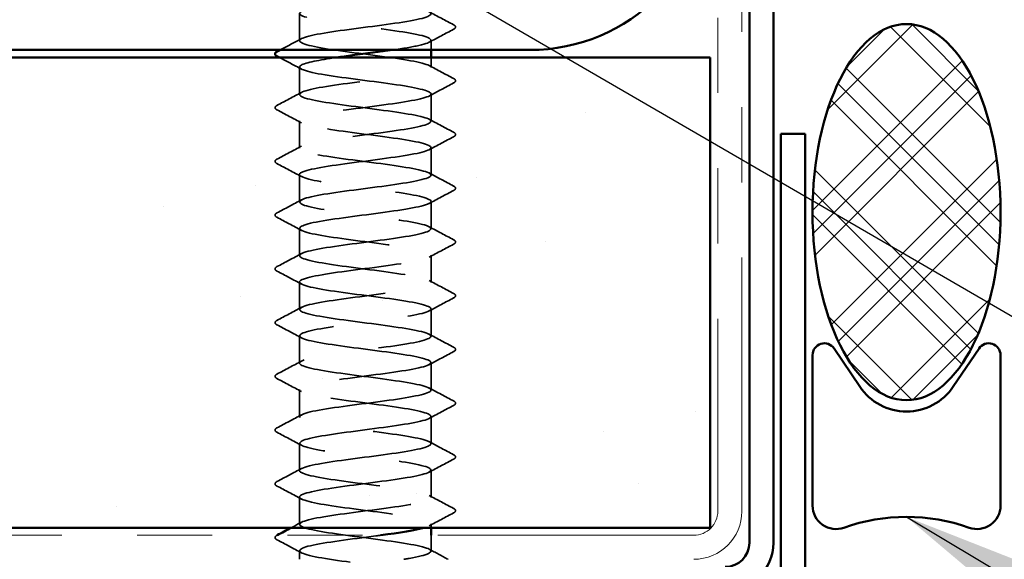
# Model space of a CAD drawing. Units: inches. Extents: x 0.6 to 33.4, y 0.4 to 21.4.
# Drawn here: x 11.6 to 13, y 12.3 to 13 of the extents above; entities that cross this region are included whole.
import ezdxf

# ---------------------------------------------------------------- set-up
doc = ezdxf.new("R2010")
doc.units = ezdxf.units.IN
doc.header["$LTSCALE"] = 2
doc.header["$MEASUREMENT"] = 0
doc.linetypes.add('DASHED', pattern=[0.2067, 0.1654, -0.0413])
doc.linetypes.add('DOUBLE_DASH_CHAIN', pattern=[1.2403, 0.6614, -0.0827, 0.1654, -0.0827, 0.1654, -0.0827])
for name, color, linetype, lineweight in [('Hatch (ANSI)', 7, 'Continuous', 18), ('Hidden (ANSI)', 7, 'DASHED', 35), ('Symbol (ANSI)', 7, 'Continuous', 25), ('Visible (ANSI)', 7, 'Continuous', 50)]:
    doc.layers.add(name, color=color, linetype=linetype, lineweight=lineweight)
doc.styles.add('Note Text (ANSI)', font='tahoma.ttf')
doc.dimstyles.new('Default (ANSI)$7', dxfattribs={"dimscale": 2, "dimtxt": 0.12, "dimasz": 0.098425, "dimexe": 0.125, "dimexo": 0.0625, "dimgap": 0.031496, "dimtad": 0, "dimtih": 1, "dimtoh": 1, "dimrnd": 1e-08, "dimzin": 4, "dimdsep": 46, "dimtxsty": 'Note Text (ANSI)', "dimcen": 0.09, "dimdle": 0.393701, "dimclrd": 256, "dimclre": 256, "dimclrt": 256, "dimadec": 0, "dimazin": 1, "dimtfac": 1, "dimtofl": 0, "dimtmove": 0, "dimatfit": 3, "dimfxl": 1, "dimtolj": 1, "dimtzin": 4, "dimlwd": -1, "dimlwe": -1, "dimarcsym": 0})

msp = doc.modelspace()

# ---------------------------------------------------------------- hatches: boundary and pattern name
at = {"layer": 'Hatch (ANSI)'}
h = msp.add_hatch(dxfattribs=at)
h.set_pattern_fill('CUST29', color=256, angle=90, style=0, pattern_type=2)
h.set_pattern_definition([(135, (0, 0), (-0.08838835, -0.08838835), []), (135, (2e-18, 0.03125), (-0.08838835, -0.08838835), []), (135, (4e-18, 0.0625), (-0.08838835, -0.08838835), []), (225, (0, 0), (0.08838835, -0.08838835), []), (225, (2e-18, 0.03125), (0.08838835, -0.08838835), []), (225, (4e-18, 0.0625), (0.08838835, -0.08838835), [])])
edge = h.paths.add_edge_path()
edge.add_ellipse((12.82441, 12.75989), major_axis=(0, -0.25), ratio=0.5, start_angle=0, end_angle=360)
at = {"layer": 'Hatch (ANSI)', "true_color": 0x804000}
h = msp.add_hatch(dxfattribs=at)
h.set_pattern_fill('AR-SAND', color=36, scale=0.25, angle=45, style=0)
h.paths.add_polyline_path([(1.05292, 12.96542), (12.56341, 12.96542), (12.56341, 12.34042), (1.05292, 12.34042)])

# ---------------------------------------------------------------- linework, layer by layer
at = {"layer": 'Hidden (ANSI)', "ltscale": 0.034593}
for p, q in [((12.01708, 12.98771), (12.01708, 13.02414)), ((12.01708, 12.91628), (12.01708, 12.95271)), ((12.19208, 12.88057), (12.19208, 12.917)), ((12.01708, 12.84485), (12.01708, 12.88128)), ((12.19208, 12.80914), (12.19208, 12.84557)), ((12.01708, 12.77342), (12.01708, 12.80985)), ((12.19208, 12.73771), (12.19208, 12.77414)), ((12.01708, 12.702), (12.01708, 12.73842)), ((12.19208, 12.66628), (12.19208, 12.70271)), ((12.01708, 12.63057), (12.01708, 12.667)), ((12.19208, 12.59485), (12.19208, 12.63128)), ((12.01708, 12.55914), (12.01708, 12.59557)), ((12.19208, 12.52342), (12.19208, 12.55985)), ((12.01708, 12.48771), (12.01708, 12.52414)), ((12.19208, 12.452), (12.19208, 12.48842)), ((12.01708, 12.41628), (12.01708, 12.45271)), ((12.19208, 12.38057), (12.19208, 12.417)), ((12.01708, 12.34485), (12.01708, 12.38128))]:
    msp.add_line(p, q, dxfattribs=at)
at = {"layer": 'Hidden (ANSI)', "ltscale": 0.012281}
msp.add_line((12.19208, 12.97542), (12.19208, 12.98842), dxfattribs=at)
at = {"layer": 'Hidden (ANSI)', "ltscale": 0.012689}
msp.add_line((12.19208, 12.952), (12.19208, 12.96542), dxfattribs=at)
at = {"layer": 'Hidden (ANSI)', "ltscale": 0.004798}
msp.add_line((12.19208, 12.34042), (12.19208, 12.34557), dxfattribs=at)
at = {"layer": 'Hidden (ANSI)', "ltscale": 0.020171}
msp.add_line((12.19208, 12.30914), (12.19208, 12.33042), dxfattribs=at)
at = {"layer": 'Hidden (ANSI)', "ltscale": 0.010784}
msp.add_line((12.01708, 12.29842), (12.01708, 12.30985), dxfattribs=at)
at = {"layer": 'Hidden (ANSI)', "ltscale": 1.117189}
msp.add_open_spline([(12.15601, 12.29842), (12.15836, 12.2988), (12.16062, 12.29918), (12.16279, 12.29955), (12.18776, 12.3039), (12.19808, 12.30825), (12.18808, 12.31259), (12.17807, 12.31694), (12.14829, 12.32128), (12.11508, 12.32563), (12.08187, 12.32997), (12.04704, 12.33432), (12.02973, 12.33867), (12.01241, 12.34301), (12.01354, 12.34736), (12.0325, 12.3517), (12.05145, 12.35605), (12.08721, 12.36039), (12.12013, 12.36474), (12.15305, 12.36909), (12.18134, 12.37343), (12.18946, 12.37778), (12.19759, 12.38212), (12.18511, 12.38647), (12.15888, 12.39081), (12.13265, 12.39516), (12.09409, 12.39951), (12.06438, 12.40385), (12.03467, 12.4082), (12.01542, 12.41254), (12.01721, 12.41689), (12.019, 12.42123), (12.04172, 12.42558), (12.0729, 12.42993), (12.10408, 12.43427), (12.14202, 12.43862), (12.16589, 12.44296), (12.18976, 12.44731), (12.19825, 12.45165), (12.18671, 12.456), (12.17517, 12.46035), (12.14422, 12.46469), (12.11086, 12.46904), (12.07749, 12.47338), (12.04353, 12.47773), (12.02762, 12.48207), (12.01171, 12.48642), (12.01471, 12.49077), (12.03499, 12.49511), (12.05526, 12.49946), (12.0917, 12.5038), (12.12429, 12.50815), (12.15688, 12.51249), (12.18385, 12.51684), (12.19039, 12.52119), (12.19694, 12.52553), (12.18269, 12.52988), (12.15549, 12.53422), (12.12828, 12.53857), (12.08959, 12.54291), (12.06066, 12.54726), (12.03173, 12.55161), (12.01414, 12.55595), (12.01754, 12.5603), (12.02094, 12.56464), (12.04516, 12.56899), (12.07689, 12.57333), (12.10862, 12.57768), (12.14614, 12.58203), (12.16884, 12.58637), (12.19155, 12.59072), (12.1982, 12.59506), (12.18515, 12.59941), (12.1721, 12.60375), (12.14005, 12.6081), (12.10662, 12.61245), (12.07318, 12.61679), (12.04015, 12.62114), (12.02569, 12.62548), (12.01122, 12.62983), (12.0161, 12.63417), (12.03764, 12.63852), (12.05918, 12.64287), (12.09621, 12.64721), (12.1284, 12.65156), (12.16058, 12.6559), (12.18618, 12.66025), (12.19112, 12.6646), (12.19607, 12.66894), (12.18009, 12.67329), (12.15198, 12.67763), (12.12386, 12.68198), (12.08512, 12.68632), (12.05704, 12.69067), (12.02896, 12.69502), (12.01306, 12.69936), (12.01807, 12.70371), (12.02309, 12.70805), (12.04874, 12.7124), (12.08095, 12.71674), (12.11315, 12.72109), (12.15016, 12.72544), (12.17165, 12.72978), (12.19313, 12.73413), (12.19793, 12.73847), (12.1834, 12.74282), (12.16887, 12.74716), (12.13581, 12.75151), (12.10237, 12.75586), (12.06893, 12.7602), (12.03693, 12.76455), (12.02395, 12.76889), (12.01096, 12.77324), (12.0177, 12.77758), (12.04045, 12.78193), (12.0632, 12.78628), (12.10075, 12.79062), (12.13245, 12.79497), (12.16416, 12.79931), (12.18831, 12.80366), (12.19165, 12.808), (12.19498, 12.81235), (12.17732, 12.8167), (12.14835, 12.82104), (12.11939, 12.82539), (12.0807, 12.82973), (12.05353, 12.83408), (12.02637, 12.83842), (12.0122, 12.84277), (12.01881, 12.84712), (12.02542, 12.85146), (12.05246, 12.85581), (12.08506, 12.86015), (12.11767, 12.8645), (12.15408, 12.86884), (12.1743, 12.87319), (12.19451, 12.87754), (12.19744, 12.88188), (12.18146, 12.88623), (12.16549, 12.89057), (12.13149, 12.89492), (12.09813, 12.89926), (12.06477, 12.90361), (12.03387, 12.90796), (12.02239, 12.9123), (12.01092, 12.91665), (12.0195, 12.92099), (12.04341, 12.92534), (12.06733, 12.92968), (12.10529, 12.93403), (12.13644, 12.93838), (12.1676, 12.94272), (12.19025, 12.94707), (12.19197, 12.95141), (12.19369, 12.95576), (12.17437, 12.9601), (12.14463, 12.96445), (12.11489, 12.9688), (12.07633, 12.97314), (12.05015, 12.97749), (12.02396, 12.98183), (12.01156, 12.98618), (12.01975, 12.99052), (12.02795, 12.99487), (12.05629, 12.99922), (12.08922, 13.00356), (12.12215, 13.00791), (12.15788, 13.01225), (12.17678, 13.0166), (12.19568, 13.02094), (12.19673, 13.02529), (12.17935, 13.02964), (12.16197, 13.03398), (12.12711, 13.03833), (12.09391, 13.04267), (12.06071, 13.04702), (12.03097, 13.05136), (12.02104, 13.05571), (12.0111, 13.06006), (12.0215, 13.0644), (12.04652, 13.06875), (12.07154, 13.07309), (12.10983, 13.07744), (12.14036, 13.08178), (12.17088, 13.08613), (12.19199, 13.09048), (12.19208, 13.09482), (12.19218, 13.09917), (12.17125, 13.10351), (12.14081, 13.10786), (12.11036, 13.1122), (12.07204, 13.11655), (12.04689, 13.1209), (12.02286, 13.12505), (12.01211, 13.1292), (12.01971, 13.13335)], degree=3, knots=[189.1238777, 189.1238777, 189.1238777, 189.1238777, 189.2232973, 189.2232973, 189.2232973, 190.3701052, 190.3701052, 190.3701052, 191.5169131, 191.5169131, 191.5169131, 192.6637209, 192.6637209, 192.6637209, 193.8105288, 193.8105288, 193.8105288, 194.9573366, 194.9573366, 194.9573366, 196.1041445, 196.1041445, 196.1041445, 197.2509524, 197.2509524, 197.2509524, 198.3977602, 198.3977602, 198.3977602, 199.5445681, 199.5445681, 199.5445681, 200.691376, 200.691376, 200.691376, 201.8381838, 201.8381838, 201.8381838, 202.9849917, 202.9849917, 202.9849917, 204.1317995, 204.1317995, 204.1317995, 205.2786074, 205.2786074, 205.2786074, 206.4254153, 206.4254153, 206.4254153, 207.5722231, 207.5722231, 207.5722231, 208.719031, 208.719031, 208.719031, 209.8658389, 209.8658389, 209.8658389, 211.0126467, 211.0126467, 211.0126467, 212.1594546, 212.1594546, 212.1594546, 213.3062624, 213.3062624, 213.3062624, 214.4530703, 214.4530703, 214.4530703, 215.5998782, 215.5998782, 215.5998782, 216.746686, 216.746686, 216.746686, 217.8934939, 217.8934939, 217.8934939, 219.0403018, 219.0403018, 219.0403018, 220.1871096, 220.1871096, 220.1871096, 221.3339175, 221.3339175, 221.3339175, 222.4807253, 222.4807253, 222.4807253, 223.6275332, 223.6275332, 223.6275332, 224.7743411, 224.7743411, 224.7743411, 225.9211489, 225.9211489, 225.9211489, 227.0679568, 227.0679568, 227.0679568, 228.2147647, 228.2147647, 228.2147647, 229.3615725, 229.3615725, 229.3615725, 230.5083804, 230.5083804, 230.5083804, 231.6551882, 231.6551882, 231.6551882, 232.8019961, 232.8019961, 232.8019961, 233.948804, 233.948804, 233.948804, 235.0956118, 235.0956118, 235.0956118, 236.2424197, 236.2424197, 236.2424197, 237.3892276, 237.3892276, 237.3892276, 238.5360354, 238.5360354, 238.5360354, 239.6828433, 239.6828433, 239.6828433, 240.8296511, 240.8296511, 240.8296511, 241.976459, 241.976459, 241.976459, 243.1232669, 243.1232669, 243.1232669, 244.2700747, 244.2700747, 244.2700747, 245.4168826, 245.4168826, 245.4168826, 246.5636905, 246.5636905, 246.5636905, 247.7104983, 247.7104983, 247.7104983, 248.8573062, 248.8573062, 248.8573062, 250.004114, 250.004114, 250.004114, 251.1509219, 251.1509219, 251.1509219, 252.2977298, 252.2977298, 252.2977298, 253.4445376, 253.4445376, 253.4445376, 254.5913455, 254.5913455, 254.5913455, 255.7381534, 255.7381534, 255.7381534, 256.8849612, 256.8849612, 256.8849612, 258.0317691, 258.0317691, 258.0317691, 259.1785769, 259.1785769, 259.1785769, 260.3253848, 260.3253848, 260.3253848, 261.4721927, 261.4721927, 261.4721927, 262.5679256, 262.5679256, 262.5679256, 262.5679256], dxfattribs=at)
at = {"layer": 'Hidden (ANSI)', "ltscale": 1.125324}
msp.add_open_spline([(12.01729, 13.09557), (12.01757, 13.09228), (12.02872, 13.08899), (12.04805, 13.0857), (12.07358, 13.08135), (12.112, 13.077), (12.1422, 13.07266), (12.1724, 13.06831), (12.19275, 13.06397), (12.19207, 13.05962), (12.19138, 13.05528), (12.16971, 13.05093), (12.13895, 13.04658), (12.10819, 13.04224), (12.07001, 13.03789), (12.04538, 13.03355), (12.02075, 13.0292), (12.01101, 13.02486), (12.02151, 13.02051), (12.032, 13.01616), (12.06217, 13.01182), (12.09543, 13.00747), (12.1287, 13.00313), (12.16326, 12.99878), (12.18014, 12.99444), (12.19701, 12.99009), (12.19528, 12.98574), (12.1759, 12.9814), (12.16702, 12.97941), (12.15465, 12.97742), (12.1407, 12.97542)], degree=3, knots=[-262.3229866, -262.3229866, -262.3229866, -262.3229866, -261.4546196, -261.4546196, -261.4546196, -260.3078117, -260.3078117, -260.3078117, -259.1610038, -259.1610038, -259.1610038, -258.014196, -258.014196, -258.014196, -256.8673881, -256.8673881, -256.8673881, -255.7205802, -255.7205802, -255.7205802, -254.5737724, -254.5737724, -254.5737724, -253.4269645, -253.4269645, -253.4269645, -252.2801567, -252.2801567, -252.2801567, -251.7546689, -251.7546689, -251.7546689, -251.7546689], dxfattribs=at)
at = {"layer": 'Hidden (ANSI)', "ltscale": 0.035082}
for points in [[(12.18947, 13.02621), (12.20033, 13.02039), (12.21121, 13.01462), (12.22209, 13.00887)], [(12.22209, 13.00298), (12.21121, 12.99723), (12.20033, 12.99146), (12.18947, 12.98564)], [(12.18947, 12.95478), (12.20033, 12.94897), (12.21121, 12.94319), (12.22209, 12.93744)], [(12.22209, 12.93155), (12.21121, 12.9258), (12.20033, 12.92003), (12.18947, 12.91421)], [(11.98708, 12.90173), (11.99796, 12.90748), (12.00884, 12.91325), (12.0197, 12.91907)], [(12.0197, 12.8785), (12.00884, 12.88431), (11.99796, 12.89008), (11.98708, 12.89584)], [(12.18947, 12.88335), (12.20033, 12.87754), (12.21121, 12.87177), (12.22209, 12.86601)], [(12.22209, 12.86012), (12.21121, 12.85437), (12.20033, 12.8486), (12.18947, 12.84278)], [(11.98708, 12.8303), (11.99796, 12.83605), (12.00884, 12.84182), (12.0197, 12.84764)], [(12.0197, 12.80707), (12.00884, 12.81288), (11.99796, 12.81865), (11.98708, 12.82441)], [(12.18947, 12.81192), (12.20033, 12.80611), (12.21121, 12.80034), (12.22209, 12.79458)], [(12.22209, 12.78869), (12.21121, 12.78294), (12.20033, 12.77717), (12.18947, 12.77135)], [(11.98708, 12.75887), (11.99796, 12.76462), (12.00884, 12.77039), (12.0197, 12.77621)], [(12.0197, 12.73564), (12.00884, 12.74146), (11.99796, 12.74723), (11.98708, 12.75298)], [(12.18947, 12.74049), (12.20033, 12.73468), (12.21121, 12.72891), (12.22209, 12.72316)], [(12.22209, 12.71726), (12.21121, 12.71151), (12.20033, 12.70574), (12.18947, 12.69993)], [(11.98708, 12.68744), (11.99796, 12.69319), (12.00884, 12.69897), (12.0197, 12.70478)], [(12.0197, 12.66421), (12.00884, 12.67003), (11.99796, 12.6758), (11.98708, 12.68155)], [(12.18947, 12.66907), (12.20033, 12.66325), (12.21121, 12.65748), (12.22209, 12.65173)], [(12.22209, 12.64584), (12.21121, 12.64008), (12.20033, 12.63431), (12.18947, 12.6285)], [(11.98708, 12.61601), (11.99796, 12.62177), (12.00884, 12.62754), (12.0197, 12.63335)], [(12.0197, 12.59278), (12.00884, 12.5986), (11.99796, 12.60437), (11.98708, 12.61012)], [(12.18947, 12.59764), (12.20033, 12.59182), (12.21121, 12.58605), (12.22209, 12.5803)], [(12.22209, 12.57441), (12.21121, 12.56865), (12.20033, 12.56288), (12.18947, 12.55707)], [(11.98708, 12.54458), (11.99796, 12.55034), (12.00884, 12.55611), (12.0197, 12.56192)], [(12.0197, 12.52135), (12.00884, 12.52717), (11.99796, 12.53294), (11.98708, 12.53869)], [(12.18947, 12.52621), (12.20033, 12.52039), (12.21121, 12.51462), (12.22209, 12.50887)], [(12.22209, 12.50298), (12.21121, 12.49723), (12.20033, 12.49146), (12.18947, 12.48564)], [(11.98708, 12.47316), (11.99796, 12.47891), (12.00884, 12.48468), (12.0197, 12.49049)], [(12.0197, 12.44993), (12.00884, 12.45574), (11.99796, 12.46151), (11.98708, 12.46726)], [(12.18947, 12.45478), (12.20033, 12.44897), (12.21121, 12.44319), (12.22209, 12.43744)], [(12.22209, 12.43155), (12.21121, 12.4258), (12.20033, 12.42003), (12.18947, 12.41421)], [(11.98708, 12.40173), (11.99796, 12.40748), (12.00884, 12.41325), (12.0197, 12.41907)], [(12.0197, 12.3785), (12.00884, 12.38431), (11.99796, 12.39008), (11.98708, 12.39584)], [(12.18947, 12.38335), (12.20033, 12.37754), (12.21121, 12.37177), (12.22209, 12.36601)], [(12.22209, 12.36012), (12.21121, 12.35437), (12.20033, 12.3486), (12.18947, 12.34278)], [(12.0197, 12.30707), (12.00884, 12.31288), (11.99796, 12.31865), (11.98708, 12.32441)]]:
    msp.add_open_spline(points, degree=3, dxfattribs=at)
at = {"layer": 'Hidden (ANSI)', "ltscale": 0.041609}
for points in [[(12.22209, 13.00887), (12.22349, 13.00813), (12.22453, 13.00729), (12.22464, 13.00468), (12.22355, 13.00375), (12.22209, 13.00298)], [(12.22209, 12.93744), (12.22349, 12.9367), (12.22453, 12.93586), (12.22464, 12.93325), (12.22355, 12.93232), (12.22209, 12.93155)], [(11.98708, 12.89584), (11.98568, 12.89657), (11.98464, 12.89741), (11.98453, 12.90003), (11.98562, 12.90096), (11.98708, 12.90173)], [(12.22209, 12.86601), (12.22349, 12.86528), (12.22453, 12.86444), (12.22464, 12.86182), (12.22355, 12.86089), (12.22209, 12.86012)], [(11.98708, 12.82441), (11.98568, 12.82514), (11.98464, 12.82599), (11.98453, 12.8286), (11.98562, 12.82953), (11.98708, 12.8303)], [(12.22209, 12.79458), (12.22349, 12.79385), (12.22453, 12.79301), (12.22464, 12.79039), (12.22355, 12.78946), (12.22209, 12.78869)], [(11.98708, 12.75298), (11.98568, 12.75372), (11.98464, 12.75456), (11.98453, 12.75717), (11.98562, 12.7581), (11.98708, 12.75887)], [(12.22209, 12.72316), (12.22349, 12.72242), (12.22453, 12.72158), (12.22464, 12.71896), (12.22355, 12.71804), (12.22209, 12.71726)], [(11.98708, 12.68155), (11.98568, 12.68229), (11.98464, 12.68313), (11.98453, 12.68574), (11.98562, 12.68667), (11.98708, 12.68744)], [(12.22209, 12.65173), (12.22349, 12.65099), (12.22453, 12.65015), (12.22464, 12.64753), (12.22355, 12.64661), (12.22209, 12.64584)], [(11.98708, 12.61012), (11.98568, 12.61086), (11.98464, 12.6117), (11.98453, 12.61432), (11.98562, 12.61524), (11.98708, 12.61601)], [(12.22209, 12.5803), (12.22349, 12.57956), (12.22453, 12.57872), (12.22464, 12.57611), (12.22355, 12.57518), (12.22209, 12.57441)], [(11.98708, 12.53869), (11.98568, 12.53943), (11.98464, 12.54027), (11.98453, 12.54289), (11.98562, 12.54381), (11.98708, 12.54458)], [(12.22209, 12.50887), (12.22349, 12.50813), (12.22453, 12.50729), (12.22464, 12.50468), (12.22355, 12.50375), (12.22209, 12.50298)], [(11.98708, 12.46726), (11.98568, 12.468), (11.98464, 12.46884), (11.98453, 12.47146), (11.98562, 12.47239), (11.98708, 12.47316)], [(12.22209, 12.43744), (12.22349, 12.4367), (12.22453, 12.43586), (12.22464, 12.43325), (12.22355, 12.43232), (12.22209, 12.43155)], [(11.98708, 12.39584), (11.98568, 12.39657), (11.98464, 12.39741), (11.98453, 12.40003), (11.98562, 12.40096), (11.98708, 12.40173)], [(12.22209, 12.36601), (12.22349, 12.36528), (12.22453, 12.36444), (12.22464, 12.36182), (12.22355, 12.36089), (12.22209, 12.36012)], [(11.98708, 12.32441), (11.98568, 12.32514), (11.98464, 12.32599), (11.98453, 12.3286), (11.98562, 12.32953), (11.98708, 12.3303)]]:
    msp.add_open_spline(points, degree=3, knots=[0, 0, 0, 0, 0.05425934, 0.05425934, 0.11103282, 0.11103282, 0.11103282, 0.11103282], dxfattribs=at)
at = {"layer": 'Hidden (ANSI)', "ltscale": 0.03046}
msp.add_open_spline([(11.99137, 12.97542), (12.00082, 12.98043), (12.01027, 12.98544), (12.0197, 12.99049)], degree=3, dxfattribs=at)
at = {"layer": 'Hidden (ANSI)', "ltscale": 0.031333}
msp.add_open_spline([(12.0197, 12.94993), (12.01, 12.95512), (12.00028, 12.96028), (11.99056, 12.96542)], degree=3, dxfattribs=at)
at = {"layer": 'Hidden (ANSI)', "ltscale": 1.064373}
msp.add_open_spline([(12.06646, 12.96542), (12.04336, 12.96206), (12.02529, 12.95869), (12.01939, 12.95532), (12.01176, 12.95098), (12.02481, 12.94663), (12.05136, 12.94229), (12.07791, 12.93794), (12.11652, 12.9336), (12.14599, 12.92925), (12.17545, 12.9249), (12.19418, 12.92056), (12.19188, 12.91621), (12.18957, 12.91187), (12.16637, 12.90752), (12.13501, 12.90318), (12.10364, 12.89883), (12.06582, 12.89448), (12.04232, 12.89014), (12.01882, 12.88579), (12.01091, 12.88145), (12.02293, 12.8771), (12.03496, 12.87276), (12.06627, 12.86841), (12.09967, 12.86406), (12.13306, 12.85972), (12.16673, 12.85537), (12.18219, 12.85103), (12.19764, 12.84668), (12.19404, 12.84234), (12.17336, 12.83799), (12.15267, 12.83364), (12.11604, 12.8293), (12.08357, 12.82495), (12.0511, 12.82061), (12.02456, 12.81626), (12.01852, 12.81192), (12.01249, 12.80757), (12.02729, 12.80322), (12.05479, 12.79888), (12.08229, 12.79453), (12.12101, 12.79019), (12.14968, 12.78584), (12.17834, 12.7815), (12.1954, 12.77715), (12.19148, 12.7728), (12.18756, 12.76846), (12.16288, 12.76411), (12.13099, 12.75977), (12.0991, 12.75542), (12.06173, 12.75108), (12.03941, 12.74673), (12.01709, 12.74238), (12.01103, 12.73804), (12.02456, 12.73369), (12.03808, 12.72935), (12.07046, 12.725), (12.10391, 12.72066), (12.13736, 12.71631), (12.17006, 12.71196), (12.18406, 12.70762), (12.19805, 12.70327), (12.19258, 12.69893), (12.17065, 12.69458), (12.14872, 12.69024), (12.11151, 12.68589), (12.07947, 12.68154), (12.04743, 12.6772), (12.02229, 12.67285), (12.01786, 12.66851), (12.01342, 12.66416), (12.02994, 12.65982), (12.05834, 12.65547), (12.08673, 12.65112), (12.12547, 12.64678), (12.15326, 12.64243), (12.18106, 12.63809), (12.19641, 12.63374), (12.19088, 12.6294), (12.18536, 12.62505), (12.15926, 12.6207), (12.12691, 12.61636), (12.09457, 12.61201), (12.05774, 12.60767), (12.03666, 12.60332), (12.01557, 12.59898), (12.01137, 12.59463), (12.02637, 12.59028), (12.04136, 12.58594), (12.07473, 12.58159), (12.10815, 12.57725), (12.14157, 12.5729), (12.17323, 12.56856), (12.18574, 12.56421), (12.19824, 12.55986), (12.19092, 12.55552), (12.16779, 12.55117), (12.14466, 12.54683), (12.10697, 12.54248), (12.07544, 12.53814), (12.0439, 12.53379), (12.02022, 12.52944), (12.0174, 12.5251), (12.01458, 12.52075), (12.03278, 12.51641), (12.06199, 12.51206), (12.09121, 12.50772), (12.12987, 12.50337), (12.15673, 12.49902), (12.18359, 12.49468), (12.1972, 12.49033), (12.19008, 12.48599), (12.18296, 12.48164), (12.1555, 12.4773), (12.12279, 12.47295), (12.09007, 12.4686), (12.05387, 12.46426), (12.03406, 12.45991), (12.01426, 12.45557), (12.01194, 12.45122), (12.02836, 12.44688), (12.04479, 12.44253), (12.07907, 12.43818), (12.11239, 12.43384), (12.1457, 12.42949), (12.17624, 12.42515), (12.18723, 12.4208), (12.19822, 12.41646), (12.18906, 12.41211), (12.16478, 12.40776), (12.14051, 12.40342), (12.10243, 12.39907), (12.07147, 12.39473), (12.04051, 12.39038), (12.01834, 12.38604), (12.01714, 12.38169), (12.01594, 12.37734), (12.03578, 12.373), (12.06575, 12.36865), (12.09573, 12.36431), (12.13421, 12.35996), (12.16008, 12.35562), (12.18594, 12.35127), (12.19777, 12.34692), (12.18908, 12.34258), (12.18764, 12.34186), (12.18566, 12.34114), (12.1832, 12.34042)], degree=3, knots=[-250.8750229, -250.8750229, -250.8750229, -250.8750229, -249.9865409, -249.9865409, -249.9865409, -248.8397331, -248.8397331, -248.8397331, -247.6929252, -247.6929252, -247.6929252, -246.5461173, -246.5461173, -246.5461173, -245.3993095, -245.3993095, -245.3993095, -244.2525016, -244.2525016, -244.2525016, -243.1056938, -243.1056938, -243.1056938, -241.9588859, -241.9588859, -241.9588859, -240.812078, -240.812078, -240.812078, -239.6652702, -239.6652702, -239.6652702, -238.5184623, -238.5184623, -238.5184623, -237.3716544, -237.3716544, -237.3716544, -236.2248466, -236.2248466, -236.2248466, -235.0780387, -235.0780387, -235.0780387, -233.9312309, -233.9312309, -233.9312309, -232.784423, -232.784423, -232.784423, -231.6376151, -231.6376151, -231.6376151, -230.4908073, -230.4908073, -230.4908073, -229.3439994, -229.3439994, -229.3439994, -228.1971915, -228.1971915, -228.1971915, -227.0503837, -227.0503837, -227.0503837, -225.9035758, -225.9035758, -225.9035758, -224.756768, -224.756768, -224.756768, -223.6099601, -223.6099601, -223.6099601, -222.4631522, -222.4631522, -222.4631522, -221.3163444, -221.3163444, -221.3163444, -220.1695365, -220.1695365, -220.1695365, -219.0227286, -219.0227286, -219.0227286, -217.8759208, -217.8759208, -217.8759208, -216.7291129, -216.7291129, -216.7291129, -215.5823051, -215.5823051, -215.5823051, -214.4354972, -214.4354972, -214.4354972, -213.2886893, -213.2886893, -213.2886893, -212.1418815, -212.1418815, -212.1418815, -210.9950736, -210.9950736, -210.9950736, -209.8482657, -209.8482657, -209.8482657, -208.7014579, -208.7014579, -208.7014579, -207.55465, -207.55465, -207.55465, -206.4078421, -206.4078421, -206.4078421, -205.2610343, -205.2610343, -205.2610343, -204.1142264, -204.1142264, -204.1142264, -202.9674186, -202.9674186, -202.9674186, -201.8206107, -201.8206107, -201.8206107, -200.6738028, -200.6738028, -200.6738028, -199.526995, -199.526995, -199.526995, -198.3801871, -198.3801871, -198.3801871, -197.2333792, -197.2333792, -197.2333792, -196.0865714, -196.0865714, -196.0865714, -195.8971515, -195.8971515, -195.8971515, -195.8971515], dxfattribs=at)
at = {"layer": 'Hidden (ANSI)', "ltscale": 0.014489}
msp.add_open_spline([(12.00618, 12.34042), (12.01069, 12.34282), (12.0152, 12.34523), (12.0197, 12.34764)], degree=3, dxfattribs=at)
at = {"layer": 'Hidden (ANSI)', "ltscale": 0.000156028}
msp.add_open_spline([(11.98708, 12.3303), (11.98716, 12.33034), (11.98724, 12.33038), (11.98731, 12.33042)], degree=3, dxfattribs=at)
at = {"layer": 'Hidden (ANSI)', "ltscale": 0.54568}
msp.add_open_spline([(12.12526, 12.33042), (12.12307, 12.33013), (12.12085, 12.32984), (12.11861, 12.32954), (12.0856, 12.3252), (12.05011, 12.32085), (12.03164, 12.3165), (12.01316, 12.31216), (12.01272, 12.30781), (12.03053, 12.30347), (12.04835, 12.29912), (12.08347, 12.29477), (12.11661, 12.29043), (12.14974, 12.28608), (12.17908, 12.28174), (12.18853, 12.27739), (12.19797, 12.27305), (12.18699, 12.2687), (12.16163, 12.26435), (12.1462, 12.26171), (12.12596, 12.25907), (12.10565, 12.25642)], degree=3, knots=[-195.0175056, -195.0175056, -195.0175056, -195.0175056, -194.9397635, -194.9397635, -194.9397635, -193.7929557, -193.7929557, -193.7929557, -192.6461478, -192.6461478, -192.6461478, -191.4993399, -191.4993399, -191.4993399, -190.3525321, -190.3525321, -190.3525321, -189.2057242, -189.2057242, -189.2057242, -188.5081256, -188.5081256, -188.5081256, -188.5081256], dxfattribs=at)
at = {"layer": 'Hidden (ANSI)', "ltscale": 0.027261}
msp.add_open_spline([(12.18947, 12.31192), (12.19791, 12.3074), (12.20637, 12.30291), (12.21483, 12.29842)], degree=3, dxfattribs=at)
at = {"layer": 'Visible (ANSI)', "color": 30, "linetype": 'DOUBLE_DASH_CHAIN', "lineweight": 18, "ltscale": 0.254777, "true_color": 0xff8000}
for p, q in [((12.57341, 19.31442), (12.57341, 12.36242)), ((12.60541, 12.36242), (12.60541, 19.31442))]:
    msp.add_line(p, q, dxfattribs=at)
at = {"layer": 'Visible (ANSI)', "color": 1, "true_color": 0xff0000}
for p, q in [((12.61541, 12.32042), (12.61541, 15.72442)), ((12.64741, 12.32042), (12.64741, 15.72442)), ((12.65741, 12.86402), (12.68941, 12.86402)), ((12.65741, 8.67802), (12.65741, 12.86402)), ((12.68941, 8.67802), (12.68941, 12.86402))]:
    msp.add_line(p, q, dxfattribs=at)
at = {"layer": 'Visible (ANSI)', "color": 36, "true_color": 0x804000}
for p, q in [((1.05292, 12.96542), (12.56341, 12.96542)), ((12.56341, 12.34042), (12.56341, 12.96542)), ((1.05292, 12.34042), (12.56341, 12.34042))]:
    msp.add_line(p, q, dxfattribs=at)
at = {"layer": 'Visible (ANSI)', "color": 8, "true_color": 0x808080}
msp.add_line((9.80341, 12.97542), (12.32341, 12.97542), dxfattribs=at)
at = {"layer": 'Visible (ANSI)'}
for p, q in [((12.19208, 12.96542), (12.19208, 12.97542)), ((12.19208, 12.33042), (12.19208, 12.34042))]:
    msp.add_line(p, q, dxfattribs=at)
at = {"layer": 'Visible (ANSI)', "color": 56, "true_color": 0x808000}
for p, q in [((12.72798, 12.57864), (12.76227, 12.5279)), ((12.88655, 12.5279), (12.92084, 12.57864)), ((12.69941, 12.36989), (12.69941, 12.56989)), ((12.94941, 12.56989), (12.94941, 12.36989))]:
    msp.add_line(p, q, dxfattribs=at)
at = {"layer": 'Visible (ANSI)', "color": 30, "linetype": 'DOUBLE_DASH_CHAIN', "lineweight": 18, "ltscale": 0.257296, "true_color": 0xff8000}
msp.add_line((12.54141, 12.33042), (1.05292, 12.33042), dxfattribs=at)
at = {"layer": 'Visible (ANSI)', "color": 8, "true_color": 0x808080}
msp.add_arc((12.32341, 13.21542), 0.24, 270, 0, dxfattribs=at)
at = {"layer": 'Visible (ANSI)', "color": 56, "true_color": 0x808000}
for centre, radius, start, end in [((12.71504, 12.56989), 0.01562, 34.04773, 180), ((12.93379, 12.56989), 0.01562, 0, 145.95227), ((12.82441, 12.56989), 0.075, 214.04773, 325.95227), ((12.73066, 12.36989), 0.03125, 180, 289.47122), ((12.91816, 12.36989), 0.03125, 250.52878, 0), ((12.82441, 12.10472), 0.25, 70.52878, 109.47122)]:
    msp.add_arc(centre, radius, start, end, dxfattribs=at)
at = {"layer": 'Visible (ANSI)', "color": 30, "linetype": 'DOUBLE_DASH_CHAIN', "lineweight": 18, "ltscale": 0.015855, "true_color": 0xff8000}
msp.add_arc((12.54141, 12.36242), 0.064, 270, 0, dxfattribs=at)
at = {"layer": 'Visible (ANSI)', "color": 30, "linetype": 'DOUBLE_DASH_CHAIN', "lineweight": 18, "ltscale": 0.007878, "true_color": 0xff8000}
msp.add_arc((12.54141, 12.36242), 0.032, 270, 0, dxfattribs=at)
at = {"layer": 'Visible (ANSI)', "color": 1, "true_color": 0xff0000}
for radius in [0.032, 0.064]:
    msp.add_arc((12.58341, 12.32042), radius, 270, 0, dxfattribs=at)
at = {"layer": 'Visible (ANSI)', "color": 7}
msp.add_ellipse((12.82441, 12.75989), major_axis=(0, 0.25), ratio=0.5, dxfattribs=at)
at = {"layer": 'Visible (ANSI)'}
for points, knots in [([(11.98708, 12.96726), (11.98568, 12.968), (11.98464, 12.96884), (11.98453, 12.97146), (11.98562, 12.97239), (11.98708, 12.97316)], [0, 0, 0, 0, 0.05425934, 0.05425934, 0.11103282, 0.11103282, 0.11103282, 0.11103282]), ([(12.1407, 12.97542), (12.1242, 12.97307), (12.10549, 12.97072), (12.08771, 12.96836), (12.08032, 12.96738), (12.07318, 12.9664), (12.06646, 12.96542)], [-251.75466889, -251.75466889, -251.75466889, -251.75466889, -251.13334879, -251.13334879, -251.13334879, -250.87502295, -250.87502295, -250.87502295, -250.87502295])]:
    msp.add_open_spline(points, degree=3, knots=knots, dxfattribs=at)
for points in [[(11.98708, 12.97316), (11.98851, 12.97391), (11.98994, 12.97467), (11.99137, 12.97542)], [(11.99056, 12.96542), (11.9894, 12.96604), (11.98824, 12.96665), (11.98708, 12.96726)], [(11.98731, 12.33042), (11.99361, 12.33375), (11.9999, 12.33708), (12.00618, 12.34042)], [(12.1832, 12.34042), (12.17178, 12.33709), (12.15009, 12.33376), (12.12526, 12.33042)]]:
    msp.add_open_spline(points, degree=3, dxfattribs=at)

# ---------------------------------------------------------------- leaders
at = {"layer": 'Symbol (ANSI)', "annotation_type": 0, "has_hookline": 1, "hookline_direction": 0}
for points, text_width in [([(1.99617, 18.98542), (14.74622, 11.58781), (14.94307, 11.58781)], 1.98995), ([(10.38927, 12.97542), (14.7574, 10.41711), (14.95425, 10.41711)], 2.22995), ([(12.82441, 12.35472), (14.75145, 11.20578), (14.9483, 11.20578)], 3.44236), ([(8.42797, 12.34042), (14.75248, 8.6526), (14.94933, 8.6526)], 3.30971)]:
    msp.add_leader(points, dimstyle='Default (ANSI)$7', override={"dimtad": 0}, dxfattribs=dict(at, text_width=text_width))

doc.saveas('drawing.dxf')
